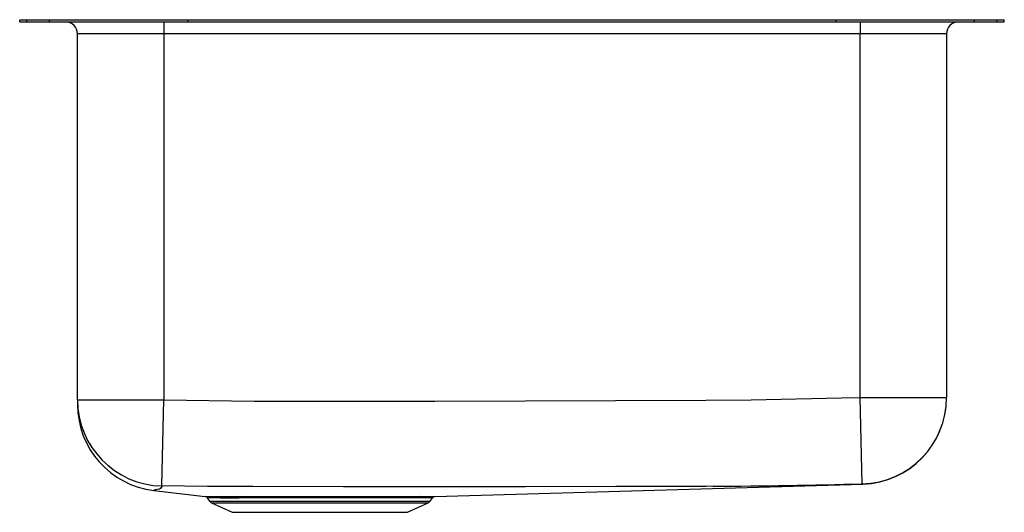
# Model space of a CAD drawing. Units: inches. Extents: x -10.2 to 10.2, y -10.2 to 0.
import ezdxf

# ---------------------------------------------------------------- set-up
doc = ezdxf.new("R2010")
doc.units = ezdxf.units.IN
doc.header["$LTSCALE"] = 6
doc.header["$MEASUREMENT"] = 0
doc.layers.get('0').update_dxf_attribs({"linetype": 'CONTINUOUS'})

# ---------------------------------------------------------------- blocks, each defined once
blk = doc.blocks.new('ELUH4020_Left')
for p, q in [((-10.25, -0.046), (-10.25, 0)), ((-10.25, 0), (-10.099, 0)), ((-10.099, -0.046), (-10.099, 0)), ((-10.099, 0), (-9.626, 0)), ((-9.626, -0.046), (-9.626, 0)), ((-9.626, 0), (-6.75, 0)), ((-6.75, -0.046), (-6.75, 0)), ((-6.75, 0), (6.75, 0)), ((6.75, -0.046), (6.75, 0)), ((6.75, 0), (9.626, 0)), ((9.626, -0.046), (9.626, 0)), ((9.626, 0), (10.099, 0)), ((10.099, -0.046), (10.099, 0)), ((10.099, 0), (10.25, 0)), ((10.25, -0.046), (10.25, 0)), ((-10.25, -0.046), (-10.099, -0.046)), ((-10.099, -0.046), (-9.626, -0.046)), ((-9.626, -0.046), (-6.75, -0.046)), ((-7.25, -0.046), (-7.25, -0.296)), ((-6.75, -0.046), (6.75, -0.046)), ((6.75, -0.046), (9.626, -0.046)), ((7.25, -0.046), (7.25, -0.296)), ((9.626, -0.046), (10.099, -0.046)), ((10.099, -0.046), (10.25, -0.046)), ((-7.25, -0.296), (-9.046, -0.296)), ((-9.046, -7.905), (-9.046, -0.296)), ((7.25, -0.296), (-7.25, -0.296)), ((-7.25, -0.296), (-7.25, -7.905)), ((9.046, -0.296), (7.25, -0.296)), ((7.25, -7.858), (7.25, -0.296)), ((9.046, -0.296), (9.046, -0.296)), ((9.046, -0.296), (9.046, -7.858)), ((-9.046, -7.905), (-7.25, -7.905)), ((-9.046, -7.905), (-9.046, -8.005)), ((-7.289, -9.698), (-7.25, -7.905)), ((7.293, -9.653), (7.25, -7.858)), ((7.25, -7.858), (9.046, -7.858)), ((-7.458, -9.789), (-7.458, -9.789)), ((-7.458, -9.79), (-6.391, -9.915)), ((-1.608, -9.92), (7.302, -9.658)), ((-6.347, -9.942), (-6.298, -10.012)), ((-6.298, -10.012), (-1.702, -10.012)), ((-5.713, -9.918), (-5.618, -9.918)), ((-1.702, -10.012), (-1.657, -9.947)), ((-1.658, -9.946), (-1.657, -9.946)), ((-6.254, -10.049), (-5.823, -10.246)), ((-6.254, -10.049), (-1.746, -10.049)), ((-5.823, -10.246), (-2.177, -10.246)), ((-2.177, -10.246), (-1.746, -10.049))]:
    blk.add_line(p, q)
for points in [[(-7.25, -7.905), (-5.369, -7.932), (-3.487, -7.937), (-1.606, -7.931), (0.276, -7.924), (2.157, -7.919), (4.038, -7.912), (4.979, -7.904), (6.859, -7.867), (7.25, -7.858)], [(-7.414, -9.776), (-7.414, -9.776), (-7.429, -9.781), (-7.447, -9.787), (-7.458, -9.789), (-7.458, -9.789)], [(-7.289, -9.698), (-7.294, -9.706), (-7.304, -9.729), (-7.315, -9.75), (-7.34, -9.766), (-7.388, -9.775), (-7.414, -9.776), (-7.414, -9.776)], [(4.192, -9.705), (4.192, -9.705), (4.045, -9.706), (2.163, -9.712), (0.279, -9.717), (-3.505, -9.715), (-5.397, -9.71), (-6.343, -9.706), (-7.289, -9.698)], [(7.302, -9.658), (7.302, -9.658), (7.302, -9.658), (7.301, -9.657), (7.293, -9.653)], [(-6.391, -9.915), (-6.391, -9.915), (-6.382, -9.915), (-6.358, -9.915), (-6.318, -9.916), (-6.262, -9.916), (-6.193, -9.917), (-6.11, -9.917)], [(-6.069, -9.944), (-6.15, -9.943), (-6.219, -9.943), (-6.273, -9.942), (-6.312, -9.942), (-6.338, -9.941), (-6.347, -9.941), (-6.347, -9.941)], [(-6.11, -9.917), (-5.933, -9.918), (-5.713, -9.918)], [(-5.586, -9.944), (-5.586, -9.944), (-5.679, -9.944)], [(-5.618, -9.918), (-5.422, -9.917), (-5.207, -9.917), (-5.032, -9.917), (-4.849, -9.917), (-4.656, -9.917), (-4.456, -9.917), (-4.26, -9.917), (-4.061, -9.917), (-3.857, -9.918), (-3.653, -9.918), (-3.458, -9.918), (-3.265, -9.918), (-3.074, -9.919), (-2.888, -9.919), (-2.723, -9.919), (-2.565, -9.919), (-2.414, -9.919), (-2.272, -9.919), (-2.146, -9.92), (-2.031, -9.92), (-1.929, -9.92)], [(-1.972, -9.946), (-2.072, -9.946), (-2.184, -9.946), (-2.308, -9.946), (-2.442, -9.946), (-2.587, -9.946), (-2.744, -9.946), (-2.91, -9.945), (-3.086, -9.945), (-3.269, -9.945), (-3.462, -9.945), (-3.66, -9.944), (-3.853, -9.944), (-4.049, -9.944), (-4.248, -9.944), (-4.447, -9.944), (-4.636, -9.943), (-4.822, -9.943), (-5.006, -9.943), (-5.183, -9.944), (-5.392, -9.944), (-5.586, -9.944)], [(-1.657, -9.946), (-1.657, -9.946), (-1.669, -9.946), (-1.697, -9.946), (-1.743, -9.946), (-1.805, -9.946), (-1.881, -9.946), (-1.972, -9.946)], [(-1.929, -9.92), (-1.837, -9.92), (-1.759, -9.92), (-1.697, -9.92), (-1.65, -9.919), (-1.62, -9.919), (-1.607, -9.919), (-1.608, -9.919)]]:
    blk.add_lwpolyline(points)
for centre, radius, start, end in [((-9.296, -0.296), 0.25, 0, 90), ((9.296, -0.296), 0.25, 90, 180), ((-7.251, -7.904), 1.795, 180.0336, 268.7865), ((7.25, -7.858), 1.796, 271.3839, 359.9985), ((7.25, -7.863), 1.796, 271.6666, 0), ((-7.25, -8.006), 1.796, 179.9993, 263.3553), ((3.304, 135.866), 145.574, 270.34924, 271.57027), ((-6.392, -9.971), 0.055, 33.2728, 74.1413), ((-6.209, -9.95), 0.109, 215, 245.4762), ((-6.115, -9.971), 0.054, 30.273, 84.0762), ((-5.806, 45.623), 55.568, 269.7293, 270.131), ((-5.72, -9.961), 0.0442, 22.8259, 81.0919), ((-5.626, -9.959), 0.0423, 20.8972, 79.6902), ((-1.926, -9.972), 0.0526, 93.2398, 150.4956), ((-1.791, -9.95), 0.109, 294.5238, 325), ((-1.609, -9.977), 0.0572, 102.8059, 147.2441)]:
    blk.add_arc(centre, radius, start, end)

msp = doc.modelspace()

# ---------------------------------------------------------------- block references
msp.add_blockref('ELUH4020_Left', (0, 0))

doc.saveas('drawing.dxf')
